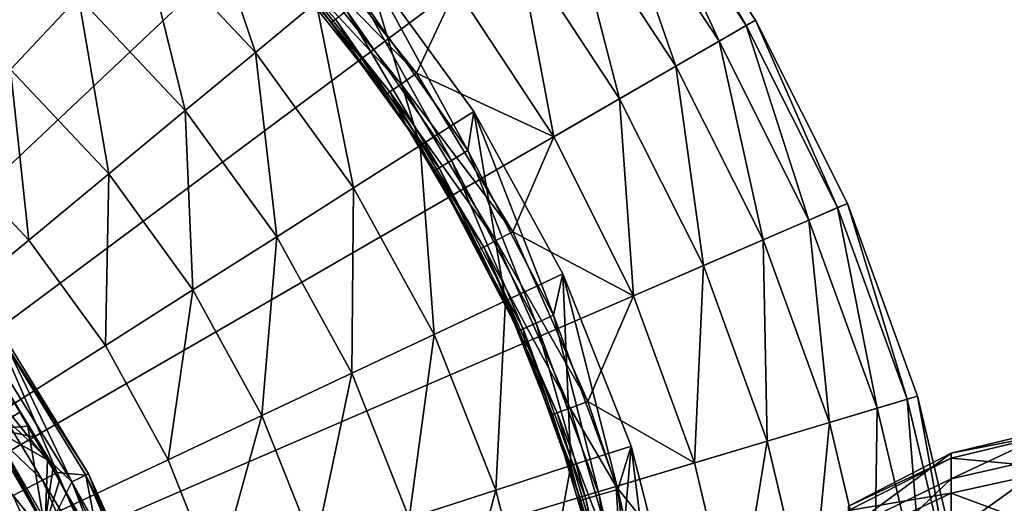
# Model space of a CAD drawing. Extents: x -157 to 252, y -239 to 37.
# Drawn here: x 132 to 148, y 6 to 14 of the extents above; entities that cross this region are included whole.
import ezdxf

# ---------------------------------------------------------------- set-up
doc = ezdxf.new("R2010")
doc.units = 0
doc.header["$MEASUREMENT"] = 0
for name, color, linetype in [('L1', 7, 'Continuous'), ('L16', 7, 'Continuous'), ('L5', 7, 'Continuous')]:
    doc.layers.add(name, color=color, linetype=linetype)

msp = doc.modelspace()

# ---------------------------------------------------------------- linework, layer by layer
at = {"layer": 'L1', "color": 7}
for points in [[(132.2427, 7.795005, 12.29358), (131.8297, 8.510332, 16.24204), (132.4607, 7.417492, 12.26938)], [(132.4607, 7.417492, 12.26938), (131.8297, 8.510332, 16.24204), (132.1849, 7.89522, 16.35244)], [(132.1849, 7.89522, 16.35244), (131.9143, 7.377032, 17.14036), (132.3337, 7.637407, 16.37654)], [(132.4607, 7.417492, 12.26938), (132.1849, 7.89522, 16.35244), (132.3337, 7.637407, 16.37654)], [(132.4607, 7.417492, 12.26938), (131.903, 7.37005, 11.5), (132.2427, 7.795005, 12.29358)], [(132.5574, 7.25, 16.38998), (132.3337, 7.637407, 16.37654), (131.9143, 7.377032, 17.14036)], [(132.3337, 7.637407, 16.37654), (132.5574, 7.25, 16.38998), (132.4607, 7.417492, 12.26938)], [(131.9143, 7.377032, 17.14036), (131.7127, 6.289598, 17.85548), (132.7306, 5.856988, 17.14036)], [(132.4607, 7.417492, 12.26938), (132.7185, 5.851445, 11.5), (131.903, 7.37005, 11.5)], [(132.5574, 7.25, 16.38998), (131.9143, 7.377032, 17.14036), (132.7649, 6.890486, 16.37841)], [(132.7649, 6.890486, 16.37841), (131.9143, 7.377032, 17.14036), (132.7306, 5.856988, 17.14036)], [(132.8488, 6.745238, 12.28975), (132.7185, 5.851445, 11.5), (132.4607, 7.417492, 12.26938)], [(132.4607, 7.417492, 12.26938), (132.5574, 7.25, 16.38998), (132.7649, 6.890486, 16.37841)], [(132.4607, 7.417492, 12.26938), (132.7649, 6.890486, 16.37841), (132.8488, 6.745238, 12.28975)], [(131.903, 7.37005, 11.5), (132.7185, 5.851445, 11.5), (120, 0, 11.5)], [(132.7649, 6.890486, 16.37841), (132.7306, 5.856988, 17.14036), (132.9512, 6.567857, 16.34796)], [(132.8488, 6.745238, 12.28975), (132.7649, 6.890486, 16.37841), (132.9512, 6.567857, 16.34796)], [(132.8488, 6.745238, 12.28975), (133.213, 6.078961, 12.3553), (132.7185, 5.851445, 11.5)], [(133.2221, 6.098623, 12.38943), (133.213, 6.078961, 12.3553), (132.8488, 6.745238, 12.28975)], [(132.9512, 6.567857, 16.34796), (133.2221, 6.098623, 12.38943), (132.8488, 6.745238, 12.28975)], [(132.9512, 6.567857, 16.34796), (132.7306, 5.856988, 17.14036), (133.2214, 6.082821, 16.28252)], [(132.9512, 6.567857, 16.34796), (133.2214, 6.082821, 16.28252), (133.3372, 5.899302, 16.2189)], [(133.9204, 4.889117, 12.86107), (133.8041, 5.090593, 12.74664), (132.9512, 6.567857, 16.34796)], [(133.3372, 5.899302, 16.2189), (134.2328, 4.348066, 13.3053), (132.9512, 6.567857, 16.34796)], [(132.9512, 6.567857, 16.34796), (134.2328, 4.348066, 13.3053), (134.1228, 4.538578, 13.11805)], [(132.9512, 6.567857, 16.34796), (134.1228, 4.538578, 13.11805), (133.9204, 4.889117, 12.86107)], [(133.8041, 5.090593, 12.74664), (133.5121, 5.596414, 12.5304), (132.9512, 6.567857, 16.34796)], [(132.9512, 6.567857, 16.34796), (133.5121, 5.596414, 12.5304), (133.2221, 6.098623, 12.38943)], [(132.7306, 5.856988, 17.14036), (131.7127, 6.289598, 17.85548), (132.0777, 5.556623, 17.85548)]]:
    msp.add_3dface(points, dxfattribs=at)
at = {"layer": 'L16', "color": 7}
for points in [[(120, 0, 1.5), (129.4056, 25.84155, 1.5), (132.342, 24.5749, 1.5)], [(132.342, 24.5749, 1.5), (135.1115, 22.97591, 1.5), (120, 0, 1.5)], [(120, 0, 1.5), (135.1115, 22.97591, 1.5), (137.6767, 21.06622, 1.5)], [(120, 0, 1.5), (137.6767, 21.06622, 1.5), (140.0028, 18.87164, 1.5)], [(140.0028, 18.87164, 1.5), (142.0584, 16.42186, 1.5), (120, 0, 1.5)], [(120, 0, 1.5), (142.0584, 16.42186, 1.5), (143.8157, 13.75, 1.5)], [(141.9248, 16.32241, 2.779715), (141.5329, 16.03068, 3.97418), (143.2484, 13.42247, 3.97418)], [(142.0584, 16.42186, 1.5), (141.9248, 16.32241, 2.779715), (143.6715, 13.66673, 2.779715)], [(141.9248, 16.32241, 2.779715), (143.2484, 13.42247, 3.97418), (143.6715, 13.66673, 2.779715)], [(142.0584, 16.42186, 1.5), (143.6715, 13.66673, 2.779715), (143.8157, 13.75, 1.5)], [(136.011, 13.24547, 10.05329), (135.0669, 16.04464, 8.990061), (134.2247, 15.14774, 10.05329)], [(136.011, 13.24547, 10.05329), (136.959, 14.02973, 8.990061), (135.0669, 16.04464, 8.990061)], [(141.5329, 16.03068, 3.97418), (140.9089, 15.56611, 5.003824), (142.5747, 13.03348, 5.003824)], [(141.5329, 16.03068, 3.97418), (142.5747, 13.03348, 5.003824), (143.2484, 13.42247, 3.97418)], [(137.2631, 13.7669, 7.4), (137.2003, 13.71678, 7.1), (135.3609, 15.86143, 7.4)], [(137.2003, 13.71678, 7.1), (135.9015, 15.20338, 7.099107), (135.3609, 15.86143, 7.4)], [(132.191, 12.98211, 11.33473), (133.2527, 14.11264, 10.84576), (131.3794, 15.66236, 10.84576)], [(140.9089, 15.56611, 5.003824), (140.0943, 14.95964, 5.800057), (141.6951, 12.52569, 5.800057)], [(140.9089, 15.56611, 5.003824), (141.6951, 12.52569, 5.800057), (142.5747, 13.03348, 5.003824)], [(134.9169, 12.34036, 10.84576), (134.2247, 15.14774, 10.05329), (133.2527, 14.11264, 10.84576)], [(134.9169, 12.34036, 10.84576), (136.011, 13.24547, 10.05329), (134.2247, 15.14774, 10.05329)], [(135.9015, 15.20338, 7.099107), (137.2003, 13.71678, 7.1), (136.2861, 14.79062, 7.099107)], [(136.5036, 14.98817, 6.5831), (138.5271, 12.92371, 6.499203), (136.7224, 15.1868, 6.499203)], [(138.5271, 12.92371, 6.499203), (139.1433, 14.25168, 6.309837), (136.7224, 15.1868, 6.499203)], [(136.3443, 14.84347, 6.802206), (138.2848, 12.75467, 6.5831), (136.5036, 14.98817, 6.5831)], [(138.2848, 12.75467, 6.5831), (138.5271, 12.92371, 6.499203), (136.5036, 14.98817, 6.5831)], [(140.0943, 14.95964, 5.800057), (139.1433, 14.25168, 6.309837), (140.6684, 11.93291, 6.309837)], [(140.0943, 14.95964, 5.800057), (140.6684, 11.93291, 6.309837), (141.6951, 12.52569, 5.800057)], [(136.3443, 14.84347, 6.802206), (136.2861, 14.79062, 7.099107), (138.1083, 12.63154, 6.802206)], [(136.2861, 14.79062, 7.099107), (137.2003, 13.71678, 7.1), (138.0438, 12.58657, 7.099107)], [(136.2861, 14.79062, 7.099107), (138.0438, 12.58657, 7.099107), (138.1083, 12.63154, 6.802206)], [(138.1083, 12.63154, 6.802206), (138.2848, 12.75467, 6.5831), (136.3443, 14.84347, 6.802206)], [(138.5837, 11.79358, 8.990061), (137.7218, 14.66075, 7.7), (136.959, 14.02973, 8.990061)], [(137.6694, 14.09087, 7.7), (137.7218, 14.66075, 7.7), (139.3262, 11.71567, 7.7)], [(139.3262, 11.71567, 7.7), (137.7218, 14.66075, 7.7), (139.4195, 12.32402, 7.7)], [(138.5837, 11.79358, 8.990061), (139.4195, 12.32402, 7.7), (137.7218, 14.66075, 7.7)], [(138.5271, 12.92371, 6.499203), (140.6684, 11.93291, 6.309837), (139.1433, 14.25168, 6.309837)], [(133.722, 11.35181, 11.33473), (133.2527, 14.11264, 10.84576), (132.191, 12.98211, 11.33473)], [(133.722, 11.35181, 11.33473), (134.9169, 12.34036, 10.84576), (133.2527, 14.11264, 10.84576)], [(137.5449, 11.13431, 10.05329), (136.959, 14.02973, 8.990061), (136.011, 13.24547, 10.05329)], [(137.5449, 11.13431, 10.05329), (138.5837, 11.79358, 8.990061), (136.959, 14.02973, 8.990061)], [(137.4348, 13.90382, 7.619615), (137.6694, 14.09087, 7.7), (139.0697, 11.56015, 7.619615)], [(139.0697, 11.56015, 7.619615), (137.6694, 14.09087, 7.7), (139.3262, 11.71567, 7.7)], [(137.2631, 13.7669, 7.4), (137.4348, 13.90382, 7.619615), (138.8819, 11.44631, 7.4)], [(138.8819, 11.44631, 7.4), (137.4348, 13.90382, 7.619615), (139.0697, 11.56015, 7.619615)], [(120, 0, 1.5), (143.8157, 13.75, 1.5), (145.2509, 10.89219, 1.5)], [(137.2631, 13.7669, 7.4), (138.3606, 12.11973, 7.099107), (137.2003, 13.71678, 7.1)], [(138.0438, 12.58657, 7.099107), (137.2003, 13.71678, 7.1), (138.3606, 12.11973, 7.099107)], [(138.8819, 11.44631, 7.4), (138.3606, 12.11973, 7.099107), (137.2631, 13.7669, 7.4)], [(143.8157, 13.75, 1.5), (143.6715, 13.66673, 2.779715), (145.098, 10.82623, 2.779715)], [(143.8157, 13.75, 1.5), (145.098, 10.82623, 2.779715), (145.2509, 10.89219, 1.5)], [(143.6715, 13.66673, 2.779715), (143.2484, 13.42247, 3.97418), (144.6494, 10.63273, 3.97418)], [(143.6715, 13.66673, 2.779715), (144.6494, 10.63273, 3.97418), (145.098, 10.82623, 2.779715)], [(143.2484, 13.42247, 3.97418), (142.5747, 13.03348, 5.003824), (143.9351, 10.3246, 5.003824)], [(143.2484, 13.42247, 3.97418), (143.9351, 10.3246, 5.003824), (144.6494, 10.63273, 3.97418)], [(136.346, 10.37347, 10.84576), (136.011, 13.24547, 10.05329), (134.9169, 12.34036, 10.84576)], [(136.346, 10.37347, 10.84576), (137.5449, 11.13431, 10.05329), (136.011, 13.24547, 10.05329)], [(132.4755, 10.32065, 11.5), (132.191, 12.98211, 11.33473), (131.0836, 11.80286, 11.5)], [(132.4755, 10.32065, 11.5), (133.722, 11.35181, 11.33473), (132.191, 12.98211, 11.33473)], [(138.2848, 12.75467, 6.5831), (140.0276, 10.44841, 6.499203), (138.5271, 12.92371, 6.499203)], [(140.0276, 10.44841, 6.499203), (140.6684, 11.93291, 6.309837), (138.5271, 12.92371, 6.499203)], [(142.5747, 13.03348, 5.003824), (141.6951, 12.52569, 5.800057), (143.0026, 9.922342, 5.800057)], [(142.5747, 13.03348, 5.003824), (143.0026, 9.922342, 5.800057), (143.9351, 10.3246, 5.003824)], [(138.1083, 12.63154, 6.802206), (138.0438, 12.58657, 7.099107), (138.3606, 12.11973, 7.099107)], [(138.1083, 12.63154, 6.802206), (139.7657, 10.31175, 6.5831), (138.2848, 12.75467, 6.5831)], [(138.1083, 12.63154, 6.802206), (138.3606, 12.11973, 7.099107), (139.5749, 10.2122, 6.802206)], [(139.5749, 10.2122, 6.802206), (139.7657, 10.31175, 6.5831), (138.1083, 12.63154, 6.802206)], [(139.7657, 10.31175, 6.5831), (140.0276, 10.44841, 6.499203), (138.2848, 12.75467, 6.5831)], [(141.6951, 12.52569, 5.800057), (140.6684, 11.93291, 6.309837), (141.914, 9.45277, 6.309837)], [(141.6951, 12.52569, 5.800057), (141.914, 9.45277, 6.309837), (143.0026, 9.922342, 5.800057)], [(135.0365, 9.542475, 11.33473), (134.9169, 12.34036, 10.84576), (133.722, 11.35181, 11.33473)], [(135.0365, 9.542475, 11.33473), (136.346, 10.37347, 10.84576), (134.9169, 12.34036, 10.84576)], [(139.9153, 9.371424, 8.990061), (139.4195, 12.32402, 7.7), (138.5837, 11.79358, 8.990061)], [(139.3262, 11.71567, 7.7), (139.4195, 12.32402, 7.7), (140.6657, 9.148103, 7.7)], [(140.6657, 9.148103, 7.7), (139.4195, 12.32402, 7.7), (140.811, 9.792924, 7.7)], [(139.9153, 9.371424, 8.990061), (140.811, 9.792924, 7.7), (139.4195, 12.32402, 7.7)], [(138.3606, 12.11973, 7.099107), (138.8131, 11.40464, 7.1), (139.5052, 10.17584, 7.099107)], [(138.8819, 11.44631, 7.4), (138.8131, 11.40464, 7.1), (138.3606, 12.11973, 7.099107)], [(138.3606, 12.11973, 7.099107), (139.5052, 10.17584, 7.099107), (139.5749, 10.2122, 6.802206)], [(140.0276, 10.44841, 6.499203), (141.914, 9.45277, 6.309837), (140.6684, 11.93291, 6.309837)], [(132.4755, 10.32065, 11.5), (131.0836, 11.80286, 11.5), (120, 0, 11.5)], [(138.802, 8.84756, 10.05329), (138.5837, 11.79358, 8.990061), (137.5449, 11.13431, 10.05329)], [(138.802, 8.84756, 10.05329), (139.9153, 9.371424, 8.990061), (138.5837, 11.79358, 8.990061)], [(139.0697, 11.56015, 7.619615), (139.3262, 11.71567, 7.7), (140.3914, 9.026669, 7.619615)], [(140.3914, 9.026669, 7.619615), (139.3262, 11.71567, 7.7), (140.6657, 9.148103, 7.7)], [(138.8819, 11.44631, 7.4), (139.0697, 11.56015, 7.619615), (140.1906, 8.937772, 7.4)], [(140.1906, 8.937772, 7.4), (139.0697, 11.56015, 7.619615), (140.3914, 9.026669, 7.619615)], [(140.1171, 8.905234, 7.1), (138.8131, 11.40464, 7.1), (138.8819, 11.44631, 7.4)], [(138.8131, 11.40464, 7.1), (140.1171, 8.905234, 7.1), (139.5052, 10.17584, 7.099107)], [(140.1906, 8.937772, 7.4), (140.1171, 8.905234, 7.1), (138.8819, 11.44631, 7.4)], [(133.6707, 8.675669, 11.5), (133.722, 11.35181, 11.33473), (132.4755, 10.32065, 11.5)], [(133.6707, 8.675669, 11.5), (135.0365, 9.542475, 11.33473), (133.722, 11.35181, 11.33473)], [(137.5172, 8.242976, 10.84576), (137.5449, 11.13431, 10.05329), (136.346, 10.37347, 10.84576)], [(137.5172, 8.242976, 10.84576), (138.802, 8.84756, 10.05329), (137.5449, 11.13431, 10.05329)], [(145.2509, 10.89219, 1.5), (146.3447, 7.887089, 1.5), (120, 0, 1.5)], [(145.098, 10.82623, 2.779715), (144.6494, 10.63273, 3.97418), (145.7172, 7.699213, 3.97418)], [(145.2509, 10.89219, 1.5), (145.098, 10.82623, 2.779715), (146.1852, 7.839325, 2.779715)], [(145.098, 10.82623, 2.779715), (145.7172, 7.699213, 3.97418), (146.1852, 7.839325, 2.779715)], [(145.2509, 10.89219, 1.5), (146.1852, 7.839325, 2.779715), (146.3447, 7.887089, 1.5)], [(144.6494, 10.63273, 3.97418), (143.9351, 10.3246, 5.003824), (144.9719, 7.476089, 5.003824)], [(144.6494, 10.63273, 3.97418), (144.9719, 7.476089, 5.003824), (145.7172, 7.699213, 3.97418)], [(120, 0, 11.5), (133.6707, 8.675669, 11.5), (132.4755, 10.32065, 11.5)], [(136.114, 7.582652, 11.33473), (136.346, 10.37347, 10.84576), (135.0365, 9.542475, 11.33473)], [(136.114, 7.582652, 11.33473), (137.5172, 8.242976, 10.84576), (136.346, 10.37347, 10.84576)], [(139.5749, 10.2122, 6.802206), (140.9221, 7.699511, 6.5831), (139.7657, 10.31175, 6.5831)], [(139.7657, 10.31175, 6.5831), (141.1993, 7.80155, 6.499203), (140.0276, 10.44841, 6.499203)], [(140.9221, 7.699511, 6.5831), (141.1993, 7.80155, 6.499203), (139.7657, 10.31175, 6.5831)], [(141.1993, 7.80155, 6.499203), (141.914, 9.45277, 6.309837), (140.0276, 10.44841, 6.499203)], [(143.9351, 10.3246, 5.003824), (143.0026, 9.922342, 5.800057), (143.999, 7.184815, 5.800057)], [(143.9351, 10.3246, 5.003824), (143.999, 7.184815, 5.800057), (144.9719, 7.476089, 5.003824)], [(139.5749, 10.2122, 6.802206), (139.5052, 10.17584, 7.099107), (140.2296, 8.646551, 7.099107)], [(139.5052, 10.17584, 7.099107), (140.1171, 8.905234, 7.1), (140.2296, 8.646551, 7.099107)], [(139.5749, 10.2122, 6.802206), (140.2296, 8.646551, 7.099107), (140.7201, 7.62518, 6.802206)], [(140.7201, 7.62518, 6.802206), (140.9221, 7.699511, 6.5831), (139.5749, 10.2122, 6.802206)], [(143.0026, 9.922342, 5.800057), (141.914, 9.45277, 6.309837), (142.8632, 6.844795, 6.309837)], [(143.0026, 9.922342, 5.800057), (142.8632, 6.844795, 6.309837), (143.999, 7.184815, 5.800057)], [(140.9328, 6.801479, 8.990061), (140.811, 9.792924, 7.7), (139.9153, 9.371424, 8.990061)], [(140.6657, 9.148103, 7.7), (140.811, 9.792924, 7.7), (141.6659, 6.430323, 7.7)], [(141.6659, 6.430323, 7.7), (140.811, 9.792924, 7.7), (141.8743, 7.107391, 7.7)], [(140.9328, 6.801479, 8.990061), (141.8743, 7.107391, 7.7), (140.811, 9.792924, 7.7)], [(134.6502, 6.89387, 11.5), (135.0365, 9.542475, 11.33473), (133.6707, 8.675669, 11.5)], [(134.6502, 6.89387, 11.5), (136.114, 7.582652, 11.33473), (135.0365, 9.542475, 11.33473)], [(141.1993, 7.80155, 6.499203), (142.8632, 6.844795, 6.309837), (141.914, 9.45277, 6.309837)], [(139.7627, 6.421276, 10.05329), (139.9153, 9.371424, 8.990061), (138.802, 8.84756, 10.05329)], [(139.7627, 6.421276, 10.05329), (140.9328, 6.801479, 8.990061), (139.9153, 9.371424, 8.990061)], [(140.3914, 9.026669, 7.619615), (140.6657, 9.148103, 7.7), (141.3783, 6.344965, 7.619615)], [(141.3783, 6.344965, 7.619615), (140.6657, 9.148103, 7.7), (141.6659, 6.430323, 7.7)], [(140.1906, 8.937772, 7.4), (140.2296, 8.646551, 7.099107), (140.1171, 8.905234, 7.1)], [(140.1906, 8.937772, 7.4), (140.3914, 9.026669, 7.619615), (141.1678, 6.282479, 7.4)], [(141.1678, 6.282479, 7.4), (141.0907, 6.259607, 7.1), (140.1906, 8.937772, 7.4)], [(141.0907, 6.259607, 7.1), (140.2296, 8.646551, 7.099107), (140.1906, 8.937772, 7.4)], [(141.1678, 6.282479, 7.4), (140.3914, 9.026669, 7.619615), (141.3783, 6.344965, 7.619615)], [(138.4122, 5.982488, 10.84576), (138.802, 8.84756, 10.05329), (137.5172, 8.242976, 10.84576)], [(138.4122, 5.982488, 10.84576), (139.7627, 6.421276, 10.05329), (138.802, 8.84756, 10.05329)], [(120, 0, 11.5), (134.6502, 6.89387, 11.5), (133.6707, 8.675669, 11.5)], [(140.2296, 8.646551, 7.099107), (141.0907, 6.259607, 7.1), (140.6463, 7.598031, 7.099107)], [(140.7201, 7.62518, 6.802206), (140.2296, 8.646551, 7.099107), (140.6463, 7.598031, 7.099107)], [(136.9373, 5.503247, 11.33473), (137.5172, 8.242976, 10.84576), (136.114, 7.582652, 11.33473)], [(136.9373, 5.503247, 11.33473), (138.4122, 5.982488, 10.84576), (137.5172, 8.242976, 10.84576)], [(120, 0, 1.5), (146.3447, 7.887089, 1.5), (147.0822, 4.775325, 1.5)], [(146.1852, 7.839325, 2.779715), (145.7172, 7.699213, 3.97418), (146.4371, 4.661574, 3.97418)], [(146.3447, 7.887089, 1.5), (146.1852, 7.839325, 2.779715), (146.9182, 4.746405, 2.779715)], [(146.1852, 7.839325, 2.779715), (146.4371, 4.661574, 3.97418), (146.9182, 4.746405, 2.779715)], [(146.3447, 7.887089, 1.5), (146.9182, 4.746405, 2.779715), (147.0822, 4.775325, 1.5)], [(140.7201, 7.62518, 6.802206), (141.7349, 4.960845, 6.5831), (140.9221, 7.699511, 6.5831)], [(140.9221, 7.699511, 6.5831), (141.6403, 6.47868, 6.499203), (141.1993, 7.80155, 6.499203)], [(141.7349, 4.960845, 6.5831), (141.6403, 6.47868, 6.499203), (140.9221, 7.699511, 6.5831)], [(141.6403, 6.47868, 6.499203), (142.8632, 6.844795, 6.309837), (141.1993, 7.80155, 6.499203)], [(145.7172, 7.699213, 3.97418), (144.9719, 7.476089, 5.003824), (145.6709, 4.526481, 5.003824)], [(145.7172, 7.699213, 3.97418), (145.6709, 4.526481, 5.003824), (146.4371, 4.661574, 3.97418)], [(135.3987, 5.00335, 11.5), (136.114, 7.582652, 11.33473), (134.6502, 6.89387, 11.5)], [(135.3987, 5.00335, 11.5), (136.9373, 5.503247, 11.33473), (136.114, 7.582652, 11.33473)], [(140.7201, 7.62518, 6.802206), (140.6463, 7.598031, 7.099107), (141.5251, 4.912952, 6.802206)], [(140.6463, 7.598031, 7.099107), (141.0907, 6.259607, 7.1), (141.4484, 4.89546, 7.099107)], [(141.5251, 4.912952, 6.802206), (140.6463, 7.598031, 7.099107), (141.4484, 4.89546, 7.099107)], [(141.5251, 4.912952, 6.802206), (141.7349, 4.960845, 6.5831), (140.7201, 7.62518, 6.802206)], [(144.9719, 7.476089, 5.003824), (143.999, 7.184815, 5.800057), (144.6708, 4.350125, 5.800057)], [(144.9719, 7.476089, 5.003824), (144.6708, 4.350125, 5.800057), (145.6709, 4.526481, 5.003824)], [(141.6202, 4.124272, 8.990061), (141.8743, 7.107391, 7.7), (140.9328, 6.801479, 8.990061)], [(141.6202, 4.124272, 8.990061), (142.5926, 4.30977, 7.7), (141.8743, 7.107391, 7.7)], [(141.6659, 6.430323, 7.7), (141.8743, 7.107391, 7.7), (142.3103, 3.606958, 7.7)], [(142.3103, 3.606958, 7.7), (141.8743, 7.107391, 7.7), (142.5926, 4.30977, 7.7)], [(143.999, 7.184815, 5.800057), (142.8632, 6.844795, 6.309837), (143.5032, 4.144256, 6.309837)], [(143.999, 7.184815, 5.800057), (143.5032, 4.144256, 6.309837), (144.6708, 4.350125, 5.800057)], [(135.3987, 5.00335, 11.5), (134.6502, 6.89387, 11.5), (120, 0, 11.5)], [(140.4116, 3.893725, 10.05329), (140.9328, 6.801479, 8.990061), (139.7627, 6.421276, 10.05329)], [(140.4116, 3.893725, 10.05329), (141.6202, 4.124272, 8.990061), (140.9328, 6.801479, 8.990061)], [(141.6403, 6.47868, 6.499203), (143.5032, 4.144256, 6.309837), (142.8632, 6.844795, 6.309837)], [(142.0229, 5.026589, 6.499203), (143.5032, 4.144256, 6.309837), (141.6403, 6.47868, 6.499203)], [(141.7349, 4.960845, 6.5831), (142.0229, 5.026589, 6.499203), (141.6403, 6.47868, 6.499203)], [(139.0168, 3.627653, 10.84576), (139.7627, 6.421276, 10.05329), (138.4122, 5.982488, 10.84576)], [(139.0168, 3.627653, 10.84576), (140.4116, 3.893725, 10.05329), (139.7627, 6.421276, 10.05329)], [(141.1678, 6.282479, 7.4), (141.3783, 6.344965, 7.619615), (141.7974, 3.524027, 7.4)], [(141.3783, 6.344965, 7.619615), (141.6659, 6.430323, 7.7), (142.0142, 3.559078, 7.619615)], [(141.7974, 3.524027, 7.4), (141.3783, 6.344965, 7.619615), (142.0142, 3.559078, 7.619615)], [(142.0142, 3.559078, 7.619615), (141.6659, 6.430323, 7.7), (142.3103, 3.606958, 7.7)], [(141.1678, 6.282479, 7.4), (141.4484, 4.89546, 7.099107), (141.0907, 6.259607, 7.1)], [(141.7974, 3.524027, 7.4), (141.4484, 4.89546, 7.099107), (141.1678, 6.282479, 7.4)]]:
    msp.add_3dface(points, dxfattribs=at)
at = {"layer": 'L5', "color": 7}
for points in [[(131.9528, 9.026323, 50.8234), (131.7212, 8.851475, 54.48654), (133.1481, 6.546989, 54.48654)], [(131.8842, 8.388751, 43.49462), (131.9151, 8.997851, 47.14909), (132.9157, 6.692393, 43.49462)], [(131.9151, 8.997851, 47.14909), (131.9528, 9.026323, 50.8234), (133.4078, 6.676314, 50.8234)], [(132.9157, 6.692393, 43.49462), (131.9151, 8.997851, 47.14909), (133.3656, 6.655255, 47.14909)], [(131.9151, 8.997851, 47.14909), (133.4078, 6.676314, 50.8234), (133.3656, 6.655255, 47.14909)], [(131.9528, 9.026323, 50.8234), (133.1481, 6.546989, 54.48654), (133.4078, 6.676314, 50.8234)], [(131.7212, 8.851475, 54.48654), (131.4553, 8.157276, 58.10759), (133.1481, 6.546989, 54.48654)], [(131.6729, 8.239603, 42.77211), (131.8842, 8.388751, 43.49462), (132.9157, 6.692393, 43.49462)], [(132.6861, 6.573405, 42.77211), (131.2548, 7.944529, 42.20018), (131.6729, 8.239603, 42.77211)], [(132.7348, 5.81581, 58.26275), (131.4553, 8.157276, 58.10759), (131.4041, 8.120797, 58.26275)], [(132.7348, 5.81581, 58.26275), (132.7921, 5.841935, 58.10759), (131.4553, 8.157276, 58.10759)], [(133.1481, 6.546989, 54.48654), (131.4553, 8.157276, 58.10759), (132.7921, 5.841935, 58.10759)], [(131.6729, 8.239603, 42.77211), (132.9157, 6.692393, 43.49462), (132.6861, 6.573405, 42.77211)], [(132.1997, 6.867838, 62), (132.7348, 5.81581, 58.26275), (131.4041, 8.120797, 58.26275)], [(132.6861, 6.573405, 42.77211), (132.2318, 6.338, 42.20018), (131.2548, 7.944529, 42.20018)], [(148.6254, 7.338494, 48.22268), (146.8721, 6.996458, 50.12763), (148.6254, 7.419036, 50.16554)], [(146.8721, 6.996458, 50.12763), (146.8721, 6.595616, 51.91706), (148.6254, 7.419036, 50.16554)], [(148.6254, 7.419036, 50.16554), (146.8721, 6.595616, 51.91706), (148.6254, 6.993984, 52.06305)], [(146.8721, 6.920503, 48.29543), (146.8721, 6.996458, 50.12763), (148.6254, 7.338494, 48.22268)], [(148.6254, 6.757844, 46.36686), (146.8721, 6.920503, 48.29543), (148.6254, 7.338494, 48.22268)], [(146.8721, 6.920503, 48.29543), (145.2709, 6.169158, 50.05342), (146.8721, 6.996458, 50.12763)], [(145.2709, 6.169158, 50.05342), (145.2709, 5.815714, 51.63126), (146.8721, 6.996458, 50.12763)], [(146.8721, 6.996458, 50.12763), (145.2709, 5.815714, 51.63126), (146.8721, 6.595616, 51.91706)], [(145.2709, 6.102184, 48.43787), (145.2709, 6.169158, 50.05342), (146.8721, 6.920503, 48.29543)], [(146.8721, 6.372926, 46.54532), (145.2709, 6.102184, 48.43787), (146.8721, 6.920503, 48.29543)], [(146.8721, 6.595616, 51.91706), (146.8721, 5.745294, 53.54177), (148.6254, 6.993984, 52.06305)], [(148.6254, 6.993984, 52.06305), (146.8721, 5.745294, 53.54177), (148.6254, 6.092303, 53.78589)], [(146.8721, 6.372926, 46.54532), (146.8721, 6.920503, 48.29543), (148.6254, 6.757844, 46.36686)], [(132.1997, 6.867838, 62), (130.2068, 5.745948, 63.55334), (132.9918, 5.216701, 62)], [(132.9918, 5.216701, 62), (132.9918, 5.216701, 58.26275), (132.1997, 6.867838, 62)], [(132.9918, 5.216701, 58.26275), (132.7348, 5.81581, 58.26275), (132.1997, 6.867838, 62)], [(132.6861, 6.573405, 42.77211), (132.9157, 6.692393, 43.49462), (133.7067, 4.871367, 43.49462)], [(132.9157, 6.692393, 43.49462), (133.3656, 6.655255, 47.14909), (133.7067, 4.871367, 43.49462)], [(133.4078, 6.676314, 50.8234), (133.1481, 6.546989, 54.48654), (134.1696, 4.714039, 51.81092)], [(133.3656, 6.655255, 47.14909), (133.4078, 6.676314, 50.8234), (134.0521, 5.246355, 49.69561)], [(134.0693, 5.172235, 48.59973), (134.136, 4.872592, 47.54543), (133.3656, 6.655255, 47.14909)], [(133.7067, 4.871367, 43.49462), (133.3656, 6.655255, 47.14909), (134.136, 4.872592, 47.54543)], [(133.3656, 6.655255, 47.14909), (134.0521, 5.246355, 49.69561), (134.0693, 5.172235, 48.59973)], [(133.4078, 6.676314, 50.8234), (134.0877, 5.091244, 50.7813), (134.0521, 5.246355, 49.69561)], [(133.4078, 6.676314, 50.8234), (134.1696, 4.714039, 51.81092), (134.0877, 5.091244, 50.7813)], [(148.6254, 6.757844, 46.36686), (148.6254, 5.71666, 44.72456), (146.8721, 6.372926, 46.54532)], [(133.463, 4.784756, 42.77211), (132.2318, 6.338, 42.20018), (132.6861, 6.573405, 42.77211)], [(132.6861, 6.573405, 42.77211), (133.7067, 4.871367, 43.49462), (133.463, 4.784756, 42.77211)], [(133.1481, 6.546989, 54.48654), (132.7921, 5.841935, 58.10759), (134.1273, 4.019552, 54.48654)], [(134.1273, 4.019552, 54.48654), (134.2834, 4.129931, 52.74132), (133.1481, 6.546989, 54.48654)], [(133.1481, 6.546989, 54.48654), (134.2834, 4.129931, 52.74132), (134.1696, 4.714039, 51.81092)], [(145.2709, 5.815714, 51.63126), (145.2709, 5.065938, 53.06385), (146.8721, 6.595616, 51.91706)], [(146.8721, 6.595616, 51.91706), (145.2709, 5.065938, 53.06385), (146.8721, 5.745294, 53.54177)], [(132.9809, 4.613406, 42.20018), (131.6197, 6.020839, 41.86304), (132.2318, 6.338, 42.20018)], [(133.463, 4.784756, 42.77211), (132.9809, 4.613406, 42.20018), (132.2318, 6.338, 42.20018)], [(146.8721, 6.372926, 46.54532), (146.8721, 5.391046, 44.99656), (145.2709, 5.619356, 46.8947)], [(145.2709, 5.619356, 46.8947), (145.2709, 6.102184, 48.43787), (146.8721, 6.372926, 46.54532)], [(146.8721, 6.372926, 46.54532), (148.6254, 5.71666, 44.72456), (146.8721, 5.391046, 44.99656)]]:
    msp.add_3dface(points, dxfattribs=at)

doc.saveas('drawing.dxf')
